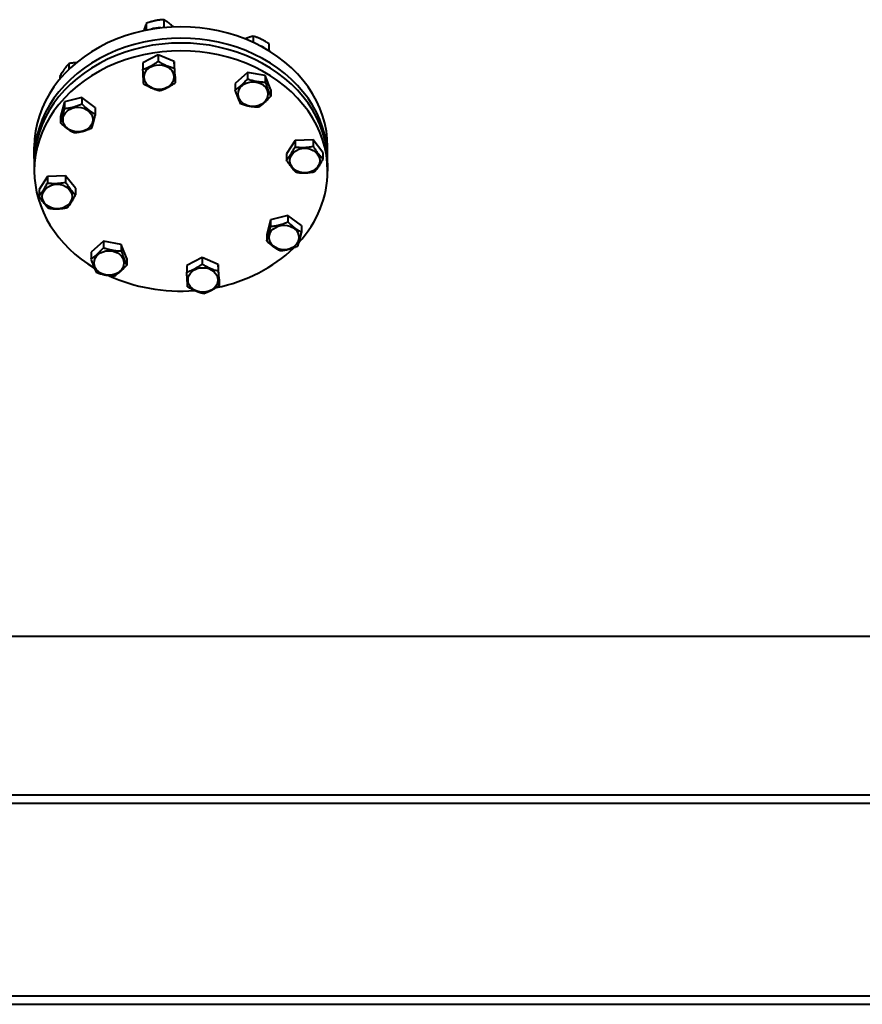
# Model space of a CAD drawing. Units: millimetres. Extents: x -4428 to 4131, y -3615 to 4038.
# Drawn here: x -2959 to -2155, y 556 to 1495 of the extents above; entities that cross this region are included whole.
import ezdxf

# ---------------------------------------------------------------- set-up
doc = ezdxf.new("R2010")
doc.units = ezdxf.units.MM
doc.linetypes.add('K5LT_BASIC', pattern=[0])
doc.layers.add('Системный слой', color=7, linetype='Continuous')

# ---------------------------------------------------------------- blocks, each defined once
blk = doc.blocks.new('U9')
at = {"layer": 'Системный слой', "color": 150, "linetype": 'K5LT_BASIC', "lineweight": 40, "true_color": 0x0080ff}
for p, q in [((-2821.72, 1495.46), (-2821.72, 1487.85)), ((-2838.48, 1491.86), (-2838.48, 1485.38)), ((-2736.51, 1479.75), (-2736.51, 1473.82)), ((-2721.56, 1472.59), (-2721.56, 1465.84)), ((-2827.07, 1461.97), (-2841.67, 1454.34)), ((-2827.07, 1461.97), (-2827.07, 1455.82)), ((-2811.7, 1455.44), (-2827.07, 1461.97)), ((-2912.28, 1453.61), (-2912.28, 1447.97)), ((-2841.67, 1454.34), (-2841.67, 1448.19)), ((-2811.7, 1455.44), (-2811.7, 1449.28)), ((-2810.93, 1441.26), (-2811.7, 1455.44)), ((-2921.03, 1441.36), (-2921.03, 1438.54)), ((-2810.93, 1441.26), (-2810.93, 1435.11)), ((-2741.84, 1445.12), (-2753.52, 1434.65)), ((-2724.92, 1442.06), (-2741.84, 1445.12)), ((-2741.84, 1445.12), (-2741.84, 1438.97)), ((-2724.92, 1442.06), (-2724.92, 1435.91)), ((-2719.7, 1428.54), (-2724.92, 1442.06)), ((-2753.52, 1434.65), (-2753.52, 1428.5)), ((-2899.98, 1421.17), (-2916.49, 1416.89)), ((-2899.98, 1421.17), (-2899.98, 1415.01)), ((-2887.19, 1411.59), (-2899.98, 1421.17)), ((-2719.7, 1428.54), (-2719.7, 1422.38)), ((-2916.49, 1416.89), (-2920.22, 1403.03)), ((-2916.49, 1416.89), (-2916.49, 1410.73)), ((-2887.19, 1411.59), (-2887.19, 1405.44)), ((-2920.22, 1403.03), (-2920.22, 1396.88)), ((-2945.34, 1363.06), (-2945.34, 1373.96)), ((-2696.5, 1380.14), (-2704.48, 1367.55)), ((-2679.2, 1380.78), (-2696.5, 1380.14)), ((-2696.5, 1380.14), (-2696.5, 1373.99)), ((-2669.88, 1368.82), (-2679.2, 1380.78)), ((-2679.2, 1380.78), (-2679.2, 1374.62)), ((-2665.34, 1363.06), (-2665.34, 1373.96)), ((-2704.48, 1367.55), (-2704.48, 1361.4)), ((-2669.88, 1368.82), (-2669.88, 1362.66)), ((-2945.34, 1358.47), (-2945.34, 1351.01)), ((-2665.34, 1358.47), (-2665.34, 1351.01)), ((-2932.81, 1345.8), (-2940.79, 1333.21)), ((-2915.51, 1346.43), (-2932.81, 1345.8)), ((-2932.81, 1345.8), (-2932.81, 1339.65)), ((-2915.51, 1346.43), (-2915.51, 1340.28)), ((-2906.19, 1334.48), (-2915.51, 1346.43)), ((-2940.79, 1333.21), (-2940.79, 1327.06)), ((-2906.19, 1334.48), (-2906.19, 1328.32)), ((-2703.24, 1308.57), (-2719.75, 1304.29)), ((-2690.45, 1299), (-2703.24, 1308.57)), ((-2703.24, 1308.57), (-2703.24, 1302.42)), ((-2719.75, 1304.29), (-2723.48, 1290.44)), ((-2719.75, 1304.29), (-2719.75, 1298.14)), ((-2690.45, 1299), (-2690.45, 1292.84)), ((-2723.48, 1290.44), (-2723.48, 1284.28)), ((-2879.29, 1283.96), (-2890.98, 1273.49)), ((-2879.29, 1283.96), (-2879.29, 1277.81)), ((-2862.37, 1280.9), (-2879.29, 1283.96)), ((-2857.15, 1267.38), (-2862.37, 1280.9)), ((-2862.37, 1280.9), (-2862.37, 1274.75)), ((-2890.98, 1273.49), (-2890.98, 1267.34)), ((-2857.15, 1267.38), (-2857.15, 1261.22)), ((-2785.15, 1268.4), (-2799.75, 1260.76)), ((-2799.75, 1260.76), (-2799.75, 1254.61)), ((-2769.78, 1261.86), (-2785.15, 1268.4)), ((-2785.15, 1268.4), (-2785.15, 1262.25)), ((-2769, 1247.69), (-2769.78, 1261.86)), ((-2769.78, 1261.86), (-2769.78, 1255.71)), ((-2769, 1247.69), (-2769, 1241.54)), ((-3235.34, 907.07), (-1582, 907.07)), ((-3530.34, 755.57), (-1665.34, 755.57)), ((-3530.34, 747.57), (-1665.66, 747.57)), ((-3530.34, 563.57), (-1350.34, 563.57)), ((-3530.34, 555.57), (-1350.34, 555.57))]:
    blk.add_line(p, q, dxfattribs=at)
for centre, major_axis, start_param, end_param in [((-2805.34, 1373.96), (140, 0), 0, 3.141593), ((-2826.3, 1472.46), (18.5, 0), 1.476724, 2.010008), ((-2805.34, 1363.06), (140, 0), 0, 3.141593), ((-2805.34, 1358.47), (140, 0), 0, 3.141593), ((-2736.61, 1456.26), (18.5, 0), 0.802245, 1.13947), ((-2805.34, 1351.01), (140, 0), 0, 3.141593), ((-2805.34, 1363.06), (140, 0), 3.141593, 3.1616), ((-2805.34, 1363.06), (140, 0), 6.263178, 6.283185), ((-2805.34, 1351.01), (140, 0), 3.141593, 4.082753), ((-2805.34, 1351.01), (140, 0), 5.642897, 6.283185), ((-2805.34, 1351.01), (140, 0), 4.95528, 5.587486), ((-2805.34, 1351.01), (140, 0), 4.200478, 4.495265), ((-2805.34, 1351.01), (140, 0), 4.495265, 4.80584)]:
    blk.add_ellipse(centre, major_axis=major_axis, ratio=0.819152, start_param=start_param, end_param=end_param, dxfattribs=at)
for centre, major_axis in [((-2826.3, 1440.63), (14.25, 0)), ((-2736.61, 1424.42), (14.25, 0)), ((-2903.71, 1400.14), (-14.25, 0)), ((-2687.18, 1361.01), (14.25, 0)), ((-2923.49, 1326.67), (-14.25, 0)), ((-2706.97, 1287.55), (14.25, 0)), ((-2874.06, 1263.26), (-14.25, 0)), ((-2784.38, 1247.06), (-14.25, 0))]:
    blk.add_ellipse(centre, major_axis=major_axis, ratio=0.819152, dxfattribs=at)
for points, knots in [([(-2821.72, 1495.46), (-2822.29, 1495.43), (-2823.14, 1495.38), (-2824.55, 1495.27), (-2825.81, 1495.14), (-2826.98, 1494.98), (-2827.92, 1494.84), (-2828.88, 1494.68), (-2830.05, 1494.44), (-2831.03, 1494.22), (-2832.02, 1493.97), (-2833.07, 1493.69), (-2834.52, 1493.26), (-2836.33, 1492.66), (-2837.68, 1492.17), (-2838.48, 1491.86)], [0, 0, 0, 0, 1.679816, 2.464254, 4.100621, 5.29978, 5.785161, 6.773962, 7.999819, 9.102067, 9.530451, 10.806592, 12.055167, 13.667644, 16, 16, 16, 16]), ([(-2812.62, 1488.48), (-2812.95, 1488.8), (-2813.54, 1489.35), (-2814.54, 1490.26), (-2815.56, 1491.13), (-2816.49, 1491.88), (-2817.27, 1492.48), (-2817.91, 1492.96), (-2818.77, 1493.57), (-2820.02, 1494.42), (-2821.07, 1495.07), (-2821.72, 1495.46)], [0, 0, 0, 0, 1.321474, 2.322769, 3.944639, 5.276216, 5.958723, 7.032163, 7.776714, 9.366276, 12, 12, 12, 12]), ([(-2838.48, 1491.86), (-2838.63, 1491.5), (-2838.87, 1490.93), (-2839.19, 1490.11), (-2839.48, 1489.36), (-2839.78, 1488.58), (-2840.09, 1487.72), (-2840.44, 1486.74), (-2840.78, 1485.76), (-2841.01, 1485.06), (-2841.08, 1484.84)], [0, 0, 0, 0, 1.985651, 3.088817, 4.191773, 5.713911, 6.840855, 8.137812, 10.104804, 11, 11, 11, 11]), ([(-2736.51, 1479.75), (-2737.01, 1479.61), (-2737.79, 1479.39), (-2738.84, 1479.06), (-2739.64, 1478.79), (-2740.58, 1478.46), (-2741.7, 1478.03), (-2742.89, 1477.53), (-2743.66, 1477.18), (-2743.98, 1477.04)], [0, 0, 0, 0, 2.064036, 3.16936, 4.27265, 5.286662, 6.941104, 8.753036, 10, 10, 10, 10]), ([(-2721.56, 1472.59), (-2722.07, 1472.93), (-2722.82, 1473.43), (-2724.09, 1474.22), (-2725.21, 1474.9), (-2726.25, 1475.5), (-2727.1, 1475.96), (-2727.95, 1476.41), (-2729, 1476.93), (-2729.87, 1477.33), (-2730.76, 1477.72), (-2731.69, 1478.11), (-2732.98, 1478.61), (-2734.59, 1479.18), (-2735.8, 1479.55), (-2736.51, 1479.75)], [0, 0, 0, 0, 1.679816, 2.464254, 4.100621, 5.29978, 5.785161, 6.773962, 7.999819, 9.102067, 9.530451, 10.806592, 12.055167, 13.667644, 16, 16, 16, 16]), ([(-2912.28, 1453.61), (-2912.58, 1453.29), (-2913.02, 1452.81), (-2913.66, 1452.08), (-2914.1, 1451.56), (-2914.61, 1450.94), (-2915.03, 1450.42), (-2915.52, 1449.79), (-2915.97, 1449.2), (-2916.5, 1448.47), (-2917.01, 1447.75), (-2917.58, 1446.93), (-2918.2, 1445.99), (-2919.39, 1444.14), (-2920.33, 1442.57), (-2921.03, 1441.36)], [0, 0, 0, 0, 1.679816, 2.464254, 3.532409, 4.100621, 5.29978, 5.785161, 6.773962, 7.746893, 8.663193, 9.530451, 10.806592, 12.055167, 16, 16, 16, 16]), ([(-2905.22, 1454.32), (-2905.63, 1454.3), (-2906.27, 1454.28), (-2907.26, 1454.21), (-2908.19, 1454.14), (-2909.32, 1454.02), (-2910.69, 1453.85), (-2911.71, 1453.7), (-2912.28, 1453.61)], [0, 0, 0, 0, 1.542337, 2.41628, 3.734053, 5.064269, 6.753138, 9, 9, 9, 9]), ([(-2841.67, 1448.19), (-2841.17, 1448.35), (-2840.44, 1448.6), (-2839.2, 1449.05), (-2838.1, 1449.49), (-2837.09, 1449.92), (-2836.26, 1450.3), (-2835.43, 1450.69), (-2834.41, 1451.21), (-2833.56, 1451.67), (-2832.69, 1452.15), (-2831.78, 1452.68), (-2830.52, 1453.47), (-2828.94, 1454.5), (-2827.76, 1455.32), (-2827.07, 1455.82)], [0, 0, 0, 0, 1.679816, 2.464254, 4.100621, 5.29978, 5.785161, 6.773962, 7.999819, 9.102067, 9.530451, 10.808294, 12.055167, 13.667644, 16, 16, 16, 16]), ([(-2840.9, 1434.01), (-2840.92, 1434.4), (-2840.96, 1434.98), (-2841.02, 1435.85), (-2841.06, 1436.46), (-2841.1, 1437.2), (-2841.14, 1437.8), (-2841.18, 1438.54), (-2841.22, 1439.24), (-2841.27, 1440.08), (-2841.31, 1440.91), (-2841.36, 1441.86), (-2841.42, 1442.94), (-2841.52, 1445.05), (-2841.61, 1446.82), (-2841.67, 1448.19)], [0, 0, 0, 0, 1.679816, 2.464254, 3.532409, 4.100621, 5.29978, 5.785161, 6.773962, 7.746893, 8.663193, 9.530451, 10.806592, 12.055167, 16, 16, 16, 16]), ([(-2827.07, 1455.82), (-2826.55, 1455.5), (-2825.77, 1455.04), (-2824.47, 1454.29), (-2823.31, 1453.66), (-2822.24, 1453.11), (-2821.38, 1452.69), (-2820.5, 1452.27), (-2819.43, 1451.79), (-2818.53, 1451.43), (-2817.62, 1451.07), (-2816.66, 1450.72), (-2815.33, 1450.28), (-2813.67, 1449.78), (-2812.43, 1449.46), (-2811.7, 1449.28)], [0, 0, 0, 0, 1.679816, 2.464254, 4.100621, 5.29978, 5.785161, 6.773962, 7.999819, 9.102067, 9.530451, 10.806592, 12.055167, 13.667644, 16, 16, 16, 16]), ([(-2811.7, 1449.28), (-2811.67, 1448.7), (-2811.63, 1447.85), (-2811.57, 1446.46), (-2811.51, 1445.26), (-2811.46, 1444.17), (-2811.41, 1443.32), (-2811.37, 1442.47), (-2811.31, 1441.46), (-2811.27, 1440.65), (-2811.22, 1439.84), (-2811.18, 1439.01), (-2811.11, 1438.01), (-2811.03, 1436.68), (-2810.97, 1435.74), (-2810.93, 1435.11)], [0, 0, 0, 0, 1.679816, 2.464254, 4.100621, 5.29978, 5.785161, 6.773962, 7.999819, 9.102067, 9.530451, 10.806592, 12.055167, 13.269842, 16, 16, 16, 16]), ([(-2753.52, 1428.5), (-2753.12, 1428.76), (-2752.54, 1429.15), (-2751.68, 1429.75), (-2751.1, 1430.17), (-2750.41, 1430.7), (-2749.85, 1431.13), (-2749.2, 1431.66), (-2748.59, 1432.16), (-2747.88, 1432.78), (-2747.2, 1433.4), (-2746.44, 1434.1), (-2745.61, 1434.91), (-2744.5, 1436.04), (-2743.24, 1437.39), (-2742.29, 1438.44), (-2741.84, 1438.97)], [0, 0, 0, 0, 1.784805, 2.61827, 3.753185, 4.35691, 5.631016, 6.146734, 7.197334, 8.231074, 9.204643, 10.126104, 11.482004, 12.808615, 14.941471, 17, 17, 17, 17]), ([(-2741.84, 1438.97), (-2741.26, 1438.77), (-2740.41, 1438.48), (-2738.98, 1438.03), (-2737.7, 1437.66), (-2736.53, 1437.35), (-2735.57, 1437.12), (-2734.61, 1436.91), (-2733.42, 1436.67), (-2732.44, 1436.51), (-2731.43, 1436.36), (-2730.22, 1436.2), (-2727.92, 1435.99), (-2726.12, 1435.92), (-2724.92, 1435.91)], [0, 0, 0, 0, 1.574828, 2.310238, 3.844333, 4.968544, 5.423589, 6.350589, 7.49983, 8.533187, 8.934797, 10.132776, 11.738547, 15, 15, 15, 15]), ([(-2825.52, 1427.47), (-2826.05, 1427.6), (-2826.82, 1427.79), (-2827.94, 1428.11), (-2828.72, 1428.34), (-2829.62, 1428.62), (-2830.35, 1428.87), (-2831.21, 1429.18), (-2832.09, 1429.51), (-2833.17, 1429.95), (-2834.07, 1430.35), (-2834.98, 1430.77), (-2835.93, 1431.23), (-2837.27, 1431.92), (-2838.93, 1432.83), (-2840.17, 1433.57), (-2840.9, 1434.01)], [0, 0, 0, 0, 1.784805, 2.61827, 3.753185, 4.35691, 5.631016, 6.146734, 7.197334, 8.499808, 9.670946, 10.126104, 11.482004, 12.808615, 14.521872, 17, 17, 17, 17]), ([(-2810.93, 1435.11), (-2811.42, 1434.75), (-2812.16, 1434.23), (-2813.39, 1433.39), (-2814.49, 1432.68), (-2815.51, 1432.05), (-2816.33, 1431.57), (-2817.16, 1431.09), (-2818.19, 1430.54), (-2819.04, 1430.1), (-2819.9, 1429.68), (-2820.96, 1429.2), (-2822.93, 1428.37), (-2824.49, 1427.81), (-2825.52, 1427.47)], [0, 0, 0, 0, 1.574828, 2.310238, 3.844333, 4.968544, 5.423589, 6.350589, 7.49983, 8.533187, 8.934797, 10.132776, 11.738547, 15, 15, 15, 15]), ([(-2724.92, 1435.91), (-2724.74, 1435.35), (-2724.48, 1434.54), (-2724.04, 1433.2), (-2723.64, 1432.04), (-2723.28, 1431.01), (-2722.99, 1430.19), (-2722.69, 1429.38), (-2722.32, 1428.41), (-2722.02, 1427.63), (-2721.71, 1426.86), (-2721.38, 1426.08), (-2720.97, 1425.13), (-2720.41, 1423.87), (-2719.99, 1422.97), (-2719.7, 1422.38)], [0, 0, 0, 0, 1.679816, 2.464254, 4.100621, 5.29978, 5.785161, 6.773962, 7.999819, 9.102067, 9.530451, 10.806592, 12.055167, 13.269842, 16, 16, 16, 16]), ([(-2748.3, 1414.97), (-2748.48, 1415.33), (-2748.74, 1415.88), (-2749.12, 1416.7), (-2749.38, 1417.28), (-2749.69, 1417.98), (-2749.94, 1418.56), (-2750.23, 1419.26), (-2750.5, 1419.92), (-2750.82, 1420.73), (-2751.13, 1421.52), (-2751.46, 1422.43), (-2751.84, 1423.46), (-2752.55, 1425.48), (-2753.11, 1427.18), (-2753.52, 1428.5)], [0, 0, 0, 0, 1.679816, 2.464254, 3.532409, 4.100621, 5.29978, 5.785161, 6.773962, 7.746893, 8.663193, 9.530451, 10.806592, 12.055167, 16, 16, 16, 16]), ([(-2719.7, 1422.38), (-2720.09, 1421.93), (-2720.68, 1421.27), (-2721.67, 1420.19), (-2722.55, 1419.26), (-2723.37, 1418.44), (-2724.02, 1417.79), (-2724.69, 1417.15), (-2725.51, 1416.4), (-2726.19, 1415.8), (-2726.88, 1415.22), (-2727.61, 1414.62), (-2728.53, 1413.91), (-2729.79, 1412.98), (-2730.74, 1412.33), (-2731.38, 1411.91)], [0, 0, 0, 0, 1.679816, 2.464254, 4.100621, 5.29978, 5.785161, 6.773962, 7.999819, 9.102067, 9.530451, 10.806592, 12.055167, 13.269842, 16, 16, 16, 16]), ([(-2920.22, 1396.88), (-2920.09, 1397.25), (-2919.9, 1397.82), (-2919.59, 1398.8), (-2919.31, 1399.7), (-2919.05, 1400.57), (-2918.84, 1401.29), (-2918.65, 1401.97), (-2918.41, 1402.82), (-2918.19, 1403.64), (-2917.95, 1404.56), (-2917.69, 1405.59), (-2917.19, 1407.66), (-2916.79, 1409.39), (-2916.49, 1410.73)], [0, 0, 0, 0, 1.574828, 2.310238, 3.844333, 4.968544, 5.423589, 6.350589, 7.262712, 8.209919, 8.934797, 10.132776, 11.301719, 15, 15, 15, 15]), ([(-2916.49, 1410.73), (-2915.93, 1410.78), (-2915.09, 1410.86), (-2913.7, 1411.03), (-2912.45, 1411.21), (-2911.3, 1411.42), (-2910.38, 1411.6), (-2909.43, 1411.8), (-2908.28, 1412.09), (-2907.31, 1412.35), (-2906.33, 1412.64), (-2905.31, 1412.96), (-2903.87, 1413.45), (-2902.09, 1414.12), (-2900.76, 1414.67), (-2899.98, 1415.01)], [0, 0, 0, 0, 1.679816, 2.464254, 4.100621, 5.29978, 5.785161, 6.773962, 7.999819, 9.102067, 9.530451, 10.806592, 12.055167, 13.667644, 16, 16, 16, 16]), ([(-2899.98, 1415.01), (-2899.54, 1414.59), (-2898.89, 1413.97), (-2897.81, 1412.97), (-2896.85, 1412.11), (-2895.96, 1411.35), (-2895.24, 1410.75), (-2894.51, 1410.17), (-2893.62, 1409.48), (-2892.87, 1408.93), (-2892.11, 1408.4), (-2891.32, 1407.86), (-2890.32, 1407.22), (-2888.94, 1406.38), (-2887.9, 1405.81), (-2887.19, 1405.44)], [0, 0, 0, 0, 1.679816, 2.464254, 4.100621, 5.29978, 5.785161, 6.773962, 7.999819, 9.102067, 9.530451, 10.806592, 12.055167, 13.269842, 16, 16, 16, 16]), ([(-2731.38, 1411.91), (-2731.96, 1411.92), (-2732.81, 1411.94), (-2734.24, 1412.01), (-2735.52, 1412.1), (-2736.69, 1412.21), (-2737.65, 1412.33), (-2738.61, 1412.46), (-2739.8, 1412.66), (-2740.78, 1412.85), (-2741.79, 1413.06), (-2743, 1413.35), (-2745.29, 1413.97), (-2747.1, 1414.55), (-2748.3, 1414.97)], [0, 0, 0, 0, 1.574828, 2.310238, 3.844333, 4.968544, 5.423589, 6.350589, 7.49983, 8.533187, 8.934797, 10.132776, 11.738547, 15, 15, 15, 15]), ([(-2887.19, 1405.44), (-2887.32, 1404.87), (-2887.51, 1404.04), (-2887.82, 1402.67), (-2888.1, 1401.49), (-2888.44, 1400.12), (-2888.75, 1398.91), (-2889.05, 1397.77), (-2889.27, 1396.98), (-2889.49, 1396.19), (-2889.76, 1395.26), (-2890.17, 1393.88), (-2890.57, 1392.63), (-2890.84, 1391.84), (-2890.92, 1391.58)], [0, 0, 0, 0, 1.574828, 2.310238, 3.844333, 4.968544, 6.350589, 7.49983, 8.533187, 8.934797, 10.132776, 11.738547, 13.915004, 15, 15, 15, 15]), ([(-2907.44, 1387.3), (-2907.87, 1387.53), (-2908.52, 1387.88), (-2909.45, 1388.41), (-2910.09, 1388.79), (-2910.85, 1389.26), (-2911.45, 1389.65), (-2912.17, 1390.13), (-2912.9, 1390.64), (-2913.8, 1391.29), (-2914.54, 1391.86), (-2915.3, 1392.46), (-2916.09, 1393.11), (-2917.31, 1394.16), (-2918.69, 1395.4), (-2919.72, 1396.39), (-2920.22, 1396.88)], [0, 0, 0, 0, 1.784805, 2.61827, 3.753185, 4.35691, 5.631016, 6.146734, 7.197334, 8.499808, 9.670946, 10.126104, 11.482004, 12.808615, 14.941471, 17, 17, 17, 17]), ([(-2890.92, 1391.58), (-2891.49, 1391.34), (-2892.32, 1390.99), (-2893.72, 1390.44), (-2894.96, 1389.97), (-2896.11, 1389.58), (-2897.04, 1389.28), (-2897.98, 1389), (-2899.14, 1388.68), (-2900.1, 1388.44), (-2901.08, 1388.22), (-2902.11, 1388.01), (-2903.54, 1387.76), (-2905.32, 1387.51), (-2906.66, 1387.37), (-2907.44, 1387.3)], [0, 0, 0, 0, 1.679816, 2.464254, 4.100621, 5.29978, 5.785161, 6.773962, 7.999819, 9.102067, 9.530451, 10.806592, 12.055167, 13.667644, 16, 16, 16, 16]), ([(-2704.48, 1361.4), (-2704.21, 1361.73), (-2703.81, 1362.23), (-2703.23, 1362.98), (-2702.83, 1363.52), (-2702.36, 1364.16), (-2701.98, 1364.69), (-2701.53, 1365.34), (-2701.12, 1365.96), (-2700.63, 1366.7), (-2700.17, 1367.44), (-2699.65, 1368.29), (-2699.08, 1369.25), (-2698, 1371.15), (-2697.14, 1372.75), (-2696.5, 1373.99)], [0, 0, 0, 0, 1.679816, 2.464254, 3.532409, 4.100621, 5.29978, 5.785161, 6.773962, 7.746893, 8.663193, 9.530451, 10.806592, 12.055167, 16, 16, 16, 16]), ([(-2696.5, 1373.99), (-2695.91, 1373.91), (-2695.04, 1373.81), (-2693.58, 1373.67), (-2692.27, 1373.58), (-2691.07, 1373.53), (-2690.1, 1373.51), (-2689.11, 1373.5), (-2687.9, 1373.53), (-2686.89, 1373.58), (-2685.86, 1373.65), (-2684.79, 1373.75), (-2683.29, 1373.92), (-2681.42, 1374.2), (-2680.02, 1374.46), (-2679.2, 1374.62)], [0, 0, 0, 0, 1.679816, 2.464254, 4.100621, 5.29978, 5.785161, 6.773962, 7.999819, 9.102067, 9.530451, 10.806592, 12.055167, 13.667644, 16, 16, 16, 16]), ([(-2679.2, 1374.62), (-2678.88, 1374.12), (-2678.41, 1373.38), (-2677.62, 1372.18), (-2676.92, 1371.14), (-2676.16, 1370.05), (-2675.54, 1369.19), (-2674.97, 1368.43), (-2674.42, 1367.72), (-2673.98, 1367.16), (-2673.47, 1366.54), (-2672.8, 1365.74), (-2671.76, 1364.58), (-2670.76, 1363.53), (-2670.1, 1362.88), (-2669.88, 1362.66)], [0, 0, 0, 0, 1.679816, 2.464254, 4.100621, 5.29978, 6.354207, 7.267519, 8.214858, 9.102067, 9.530451, 10.808294, 12.521117, 14.84267, 16, 16, 16, 16]), ([(-2695.16, 1349.44), (-2695.55, 1349.81), (-2696.08, 1350.35), (-2696.87, 1351.18), (-2697.5, 1351.87), (-2698.09, 1352.53), (-2698.61, 1353.15), (-2699.1, 1353.73), (-2699.68, 1354.46), (-2700.23, 1355.17), (-2700.83, 1355.97), (-2701.48, 1356.86), (-2702.51, 1358.35), (-2703.52, 1359.87), (-2704.27, 1361.05), (-2704.48, 1361.4)], [0, 0, 0, 0, 2.032024, 2.780687, 4.100621, 5.29978, 5.785161, 6.773962, 7.746893, 8.757247, 9.530451, 10.808294, 12.055167, 14.84267, 16, 16, 16, 16]), ([(-2669.88, 1362.66), (-2670.15, 1362.14), (-2670.55, 1361.37), (-2671.23, 1360.11), (-2671.83, 1359.02), (-2672.38, 1358.05), (-2672.83, 1357.29), (-2673.29, 1356.53), (-2673.85, 1355.63), (-2674.31, 1354.91), (-2674.79, 1354.19), (-2675.28, 1353.47), (-2675.91, 1352.59), (-2676.77, 1351.43), (-2677.42, 1350.61), (-2677.86, 1350.07)], [0, 0, 0, 0, 1.679816, 2.464254, 4.100621, 5.29978, 5.785161, 6.773962, 7.999819, 9.102067, 9.530451, 10.806592, 12.055167, 13.269842, 16, 16, 16, 16]), ([(-2677.86, 1350.07), (-2678.45, 1349.95), (-2679.32, 1349.79), (-2680.79, 1349.54), (-2682.09, 1349.35), (-2683.29, 1349.22), (-2684.27, 1349.12), (-2685.25, 1349.05), (-2686.47, 1348.98), (-2687.48, 1348.96), (-2688.5, 1348.95), (-2689.58, 1348.97), (-2691.08, 1349.04), (-2692.94, 1349.18), (-2694.34, 1349.33), (-2695.16, 1349.44)], [0, 0, 0, 0, 1.679816, 2.464254, 4.100621, 5.29978, 5.785161, 6.773962, 7.999819, 9.102067, 9.530451, 10.806592, 12.055167, 13.667644, 16, 16, 16, 16]), ([(-2940.79, 1327.06), (-2940.52, 1327.39), (-2940.12, 1327.89), (-2939.54, 1328.64), (-2939.14, 1329.17), (-2938.67, 1329.82), (-2938.29, 1330.35), (-2937.84, 1331), (-2937.43, 1331.62), (-2936.94, 1332.36), (-2936.48, 1333.1), (-2935.96, 1333.95), (-2935.39, 1334.91), (-2934.31, 1336.81), (-2933.45, 1338.41), (-2932.81, 1339.65)], [0, 0, 0, 0, 1.679816, 2.464254, 3.532409, 4.100621, 5.29978, 5.785161, 6.773962, 7.746893, 8.663193, 9.530451, 10.806592, 12.055167, 16, 16, 16, 16]), ([(-2932.81, 1339.65), (-2932.22, 1339.57), (-2931.35, 1339.47), (-2929.89, 1339.33), (-2928.59, 1339.24), (-2927.38, 1339.19), (-2926.41, 1339.17), (-2925.42, 1339.16), (-2924.21, 1339.19), (-2923.2, 1339.24), (-2922.17, 1339.31), (-2921.1, 1339.41), (-2919.6, 1339.58), (-2917.73, 1339.86), (-2916.33, 1340.12), (-2915.51, 1340.28)], [0, 0, 0, 0, 1.679816, 2.464254, 4.100621, 5.29978, 5.785161, 6.773962, 7.999819, 9.102067, 9.530451, 10.806592, 12.055167, 13.667644, 16, 16, 16, 16]), ([(-2915.51, 1340.28), (-2915.19, 1339.78), (-2914.72, 1339.04), (-2913.93, 1337.84), (-2913.23, 1336.8), (-2912.47, 1335.71), (-2911.85, 1334.85), (-2911.28, 1334.08), (-2910.73, 1333.38), (-2910.29, 1332.82), (-2909.78, 1332.2), (-2909.11, 1331.4), (-2908.07, 1330.24), (-2907.07, 1329.19), (-2906.41, 1328.54), (-2906.19, 1328.32)], [0, 0, 0, 0, 1.679816, 2.464254, 4.100621, 5.29978, 6.354207, 7.267519, 8.214858, 9.102067, 9.530451, 10.808294, 12.521117, 14.84267, 16, 16, 16, 16]), ([(-2931.47, 1315.1), (-2931.86, 1315.47), (-2932.39, 1316.01), (-2933.18, 1316.84), (-2933.81, 1317.53), (-2934.4, 1318.19), (-2934.92, 1318.81), (-2935.41, 1319.39), (-2935.99, 1320.12), (-2936.54, 1320.83), (-2937.14, 1321.63), (-2937.79, 1322.52), (-2938.82, 1324.01), (-2939.83, 1325.53), (-2940.58, 1326.71), (-2940.79, 1327.06)], [0, 0, 0, 0, 2.032024, 2.780687, 4.100621, 5.29978, 5.785161, 6.773962, 7.746893, 8.757247, 9.530451, 10.808294, 12.055167, 14.84267, 16, 16, 16, 16]), ([(-2906.19, 1328.32), (-2906.46, 1327.8), (-2906.86, 1327.03), (-2907.54, 1325.77), (-2908.14, 1324.68), (-2908.69, 1323.71), (-2909.14, 1322.95), (-2909.6, 1322.19), (-2910.16, 1321.29), (-2910.62, 1320.57), (-2911.1, 1319.85), (-2911.59, 1319.12), (-2912.22, 1318.25), (-2913.08, 1317.09), (-2913.73, 1316.27), (-2914.17, 1315.73)], [0, 0, 0, 0, 1.679816, 2.464254, 4.100621, 5.29978, 5.785161, 6.773962, 7.999819, 9.102067, 9.530451, 10.806592, 12.055167, 13.269842, 16, 16, 16, 16]), ([(-2914.17, 1315.73), (-2914.76, 1315.61), (-2915.63, 1315.45), (-2917.1, 1315.2), (-2918.4, 1315.01), (-2919.6, 1314.87), (-2920.58, 1314.78), (-2921.56, 1314.7), (-2922.78, 1314.64), (-2923.79, 1314.62), (-2924.81, 1314.61), (-2925.89, 1314.63), (-2927.39, 1314.7), (-2929.26, 1314.84), (-2930.65, 1314.99), (-2931.47, 1315.1)], [0, 0, 0, 0, 1.679816, 2.464254, 4.100621, 5.29978, 5.785161, 6.773962, 7.999819, 9.102067, 9.530451, 10.806592, 12.055167, 13.667644, 16, 16, 16, 16]), ([(-2723.48, 1284.28), (-2723.35, 1284.66), (-2723.16, 1285.22), (-2722.85, 1286.2), (-2722.57, 1287.1), (-2722.31, 1287.97), (-2722.1, 1288.7), (-2721.91, 1289.37), (-2721.67, 1290.23), (-2721.45, 1291.04), (-2721.21, 1291.97), (-2720.95, 1292.99), (-2720.45, 1295.06), (-2720.05, 1296.8), (-2719.75, 1298.14)], [0, 0, 0, 0, 1.574828, 2.310238, 3.844333, 4.968544, 5.423589, 6.350589, 7.262712, 8.209919, 8.934797, 10.132776, 11.301719, 15, 15, 15, 15]), ([(-2719.75, 1298.14), (-2719.19, 1298.19), (-2718.35, 1298.27), (-2716.96, 1298.44), (-2715.71, 1298.62), (-2714.56, 1298.82), (-2713.64, 1299.01), (-2712.69, 1299.21), (-2711.54, 1299.49), (-2710.57, 1299.75), (-2709.59, 1300.04), (-2708.57, 1300.36), (-2707.13, 1300.86), (-2705.35, 1301.53), (-2704.02, 1302.08), (-2703.24, 1302.42)], [0, 0, 0, 0, 1.679816, 2.464254, 4.100621, 5.29978, 5.785161, 6.773962, 7.999819, 9.102067, 9.530451, 10.806592, 12.055167, 13.667644, 16, 16, 16, 16]), ([(-2703.24, 1302.42), (-2702.8, 1301.99), (-2702.16, 1301.38), (-2701.07, 1300.38), (-2700.11, 1299.51), (-2699.22, 1298.75), (-2698.5, 1298.16), (-2697.77, 1297.57), (-2696.88, 1296.88), (-2696.13, 1296.34), (-2695.37, 1295.8), (-2694.58, 1295.26), (-2693.58, 1294.62), (-2692.2, 1293.79), (-2691.16, 1293.21), (-2690.45, 1292.84)], [0, 0, 0, 0, 1.679816, 2.464254, 4.100621, 5.29978, 5.785161, 6.773962, 7.999819, 9.102067, 9.530451, 10.806592, 12.055167, 13.269842, 16, 16, 16, 16]), ([(-2690.45, 1292.84), (-2690.58, 1292.27), (-2690.77, 1291.44), (-2691.08, 1290.08), (-2691.36, 1288.89), (-2691.7, 1287.52), (-2692.01, 1286.31), (-2692.31, 1285.18), (-2692.53, 1284.38), (-2692.75, 1283.59), (-2693.02, 1282.66), (-2693.43, 1281.29), (-2693.83, 1280.04), (-2694.1, 1279.25), (-2694.18, 1278.99)], [0, 0, 0, 0, 1.574828, 2.310238, 3.844333, 4.968544, 6.350589, 7.49983, 8.533187, 8.934797, 10.132776, 11.738547, 13.915004, 15, 15, 15, 15]), ([(-2710.7, 1274.71), (-2711.13, 1274.94), (-2711.78, 1275.29), (-2712.71, 1275.82), (-2713.35, 1276.2), (-2714.11, 1276.67), (-2714.71, 1277.06), (-2715.43, 1277.54), (-2716.16, 1278.04), (-2717.06, 1278.7), (-2717.8, 1279.27), (-2718.56, 1279.87), (-2719.35, 1280.52), (-2720.57, 1281.56), (-2721.95, 1282.81), (-2722.98, 1283.79), (-2723.48, 1284.28)], [0, 0, 0, 0, 1.784805, 2.61827, 3.753185, 4.35691, 5.631016, 6.146734, 7.197334, 8.499808, 9.670946, 10.126104, 11.482004, 12.808615, 14.941471, 17, 17, 17, 17]), ([(-2694.18, 1278.99), (-2694.75, 1278.74), (-2695.58, 1278.4), (-2696.98, 1277.84), (-2698.22, 1277.38), (-2699.37, 1276.99), (-2700.3, 1276.69), (-2701.24, 1276.4), (-2702.4, 1276.08), (-2703.36, 1275.85), (-2704.34, 1275.63), (-2705.37, 1275.42), (-2706.8, 1275.17), (-2708.58, 1274.91), (-2709.92, 1274.77), (-2710.7, 1274.71)], [0, 0, 0, 0, 1.679816, 2.464254, 4.100621, 5.29978, 5.785161, 6.773962, 7.999819, 9.102067, 9.530451, 10.806592, 12.055167, 13.667644, 16, 16, 16, 16]), ([(-2890.98, 1267.34), (-2890.58, 1267.6), (-2889.99, 1267.99), (-2889.14, 1268.59), (-2888.55, 1269.01), (-2887.86, 1269.54), (-2887.31, 1269.97), (-2886.65, 1270.5), (-2886.05, 1271), (-2885.33, 1271.62), (-2884.65, 1272.24), (-2883.9, 1272.94), (-2883.06, 1273.76), (-2881.95, 1274.88), (-2880.69, 1276.23), (-2879.75, 1277.28), (-2879.29, 1277.81)], [0, 0, 0, 0, 1.784805, 2.61827, 3.753185, 4.35691, 5.631016, 6.146734, 7.197334, 8.231074, 9.204643, 10.126104, 11.482004, 12.808615, 14.941471, 17, 17, 17, 17]), ([(-2879.29, 1277.81), (-2878.71, 1277.61), (-2877.86, 1277.32), (-2876.43, 1276.87), (-2875.16, 1276.5), (-2873.98, 1276.19), (-2873.03, 1275.96), (-2872.06, 1275.75), (-2870.88, 1275.51), (-2869.89, 1275.35), (-2868.89, 1275.2), (-2867.67, 1275.04), (-2865.38, 1274.83), (-2863.57, 1274.76), (-2862.37, 1274.75)], [0, 0, 0, 0, 1.574828, 2.310238, 3.844333, 4.968544, 5.423589, 6.350589, 7.49983, 8.533187, 8.934797, 10.132776, 11.738547, 15, 15, 15, 15]), ([(-2862.37, 1274.75), (-2862.2, 1274.19), (-2861.93, 1273.38), (-2861.49, 1272.04), (-2861.1, 1270.88), (-2860.73, 1269.85), (-2860.44, 1269.03), (-2860.14, 1268.22), (-2859.78, 1267.25), (-2859.47, 1266.47), (-2859.16, 1265.7), (-2858.84, 1264.92), (-2858.43, 1263.97), (-2857.86, 1262.71), (-2857.44, 1261.81), (-2857.15, 1261.22)], [0, 0, 0, 0, 1.679816, 2.464254, 4.100621, 5.29978, 5.785161, 6.773962, 7.999819, 9.102067, 9.530451, 10.806592, 12.055167, 13.269842, 16, 16, 16, 16]), ([(-2885.75, 1253.81), (-2885.93, 1254.17), (-2886.19, 1254.72), (-2886.57, 1255.54), (-2886.84, 1256.12), (-2887.15, 1256.82), (-2887.39, 1257.4), (-2887.69, 1258.1), (-2887.96, 1258.76), (-2888.27, 1259.57), (-2888.58, 1260.36), (-2888.92, 1261.27), (-2889.29, 1262.3), (-2890, 1264.32), (-2890.56, 1266.02), (-2890.98, 1267.34)], [0, 0, 0, 0, 1.679816, 2.464254, 3.532409, 4.100621, 5.29978, 5.785161, 6.773962, 7.746893, 8.663193, 9.530451, 10.806592, 12.055167, 16, 16, 16, 16]), ([(-2857.15, 1261.22), (-2857.55, 1260.77), (-2858.14, 1260.11), (-2859.13, 1259.03), (-2860.01, 1258.1), (-2860.82, 1257.28), (-2861.48, 1256.63), (-2862.14, 1255.99), (-2862.96, 1255.24), (-2863.64, 1254.64), (-2864.34, 1254.06), (-2865.06, 1253.46), (-2865.98, 1252.75), (-2867.24, 1251.82), (-2868.19, 1251.17), (-2868.84, 1250.75)], [0, 0, 0, 0, 1.679816, 2.464254, 4.100621, 5.29978, 5.785161, 6.773962, 7.999819, 9.102067, 9.530451, 10.806592, 12.055167, 13.269842, 16, 16, 16, 16]), ([(-2799.75, 1254.61), (-2799.25, 1254.77), (-2798.51, 1255.03), (-2797.28, 1255.48), (-2796.18, 1255.91), (-2795.16, 1256.35), (-2794.34, 1256.72), (-2793.51, 1257.12), (-2792.49, 1257.63), (-2791.64, 1258.09), (-2790.77, 1258.58), (-2789.86, 1259.11), (-2788.6, 1259.89), (-2787.02, 1260.93), (-2785.84, 1261.75), (-2785.15, 1262.25)], [0, 0, 0, 0, 1.679816, 2.464254, 4.100621, 5.29978, 5.785161, 6.773962, 7.999819, 9.102067, 9.530451, 10.808294, 12.055167, 13.667644, 16, 16, 16, 16]), ([(-2785.15, 1262.25), (-2784.62, 1261.93), (-2783.85, 1261.46), (-2782.55, 1260.72), (-2781.39, 1260.09), (-2780.32, 1259.54), (-2779.46, 1259.11), (-2778.58, 1258.7), (-2777.5, 1258.22), (-2776.61, 1257.85), (-2775.7, 1257.5), (-2774.74, 1257.15), (-2773.41, 1256.7), (-2771.75, 1256.2), (-2770.5, 1255.88), (-2769.78, 1255.71)], [0, 0, 0, 0, 1.679816, 2.464254, 4.100621, 5.29978, 5.785161, 6.773962, 7.999819, 9.102067, 9.530451, 10.806592, 12.055167, 13.667644, 16, 16, 16, 16]), ([(-2868.84, 1250.75), (-2869.41, 1250.76), (-2870.27, 1250.78), (-2871.7, 1250.85), (-2872.97, 1250.94), (-2874.15, 1251.05), (-2875.1, 1251.17), (-2876.06, 1251.3), (-2877.25, 1251.5), (-2878.24, 1251.69), (-2879.24, 1251.9), (-2880.46, 1252.19), (-2882.75, 1252.81), (-2884.56, 1253.39), (-2885.75, 1253.81)], [0, 0, 0, 0, 1.574828, 2.310238, 3.844333, 4.968544, 5.423589, 6.350589, 7.49983, 8.533187, 8.934797, 10.132776, 11.738547, 15, 15, 15, 15]), ([(-2798.97, 1240.44), (-2799, 1240.82), (-2799.04, 1241.4), (-2799.1, 1242.27), (-2799.13, 1242.88), (-2799.18, 1243.62), (-2799.22, 1244.23), (-2799.26, 1244.97), (-2799.3, 1245.66), (-2799.35, 1246.51), (-2799.39, 1247.34), (-2799.44, 1248.29), (-2799.5, 1249.36), (-2799.6, 1251.47), (-2799.69, 1253.25), (-2799.75, 1254.61)], [0, 0, 0, 0, 1.679816, 2.464254, 3.532409, 4.100621, 5.29978, 5.785161, 6.773962, 7.746893, 8.663193, 9.530451, 10.806592, 12.055167, 16, 16, 16, 16]), ([(-2769.78, 1255.71), (-2769.75, 1255.13), (-2769.71, 1254.28), (-2769.65, 1252.89), (-2769.59, 1251.68), (-2769.53, 1250.6), (-2769.49, 1249.75), (-2769.45, 1248.9), (-2769.39, 1247.88), (-2769.35, 1247.07), (-2769.3, 1246.26), (-2769.25, 1245.44), (-2769.19, 1244.44), (-2769.11, 1243.11), (-2769.05, 1242.16), (-2769, 1241.54)], [0, 0, 0, 0, 1.679816, 2.464254, 4.100621, 5.29978, 5.785161, 6.773962, 7.999819, 9.102067, 9.530451, 10.806592, 12.055167, 13.269842, 16, 16, 16, 16]), ([(-2769, 1241.54), (-2769.5, 1241.18), (-2770.24, 1240.66), (-2771.47, 1239.82), (-2772.57, 1239.1), (-2773.59, 1238.48), (-2774.41, 1237.99), (-2775.24, 1237.52), (-2776.26, 1236.96), (-2777.12, 1236.53), (-2777.98, 1236.11), (-2779.03, 1235.63), (-2781.01, 1234.79), (-2782.57, 1234.24), (-2783.6, 1233.9)], [0, 0, 0, 0, 1.574828, 2.310238, 3.844333, 4.968544, 5.423589, 6.350589, 7.49983, 8.533187, 8.934797, 10.132776, 11.738547, 15, 15, 15, 15]), ([(-2783.6, 1233.9), (-2784.13, 1234.02), (-2784.9, 1234.22), (-2786.02, 1234.53), (-2786.79, 1234.76), (-2787.7, 1235.05), (-2788.43, 1235.29), (-2789.29, 1235.6), (-2790.17, 1235.94), (-2791.25, 1236.38), (-2792.14, 1236.77), (-2793.06, 1237.19), (-2794.01, 1237.65), (-2795.34, 1238.34), (-2797, 1239.26), (-2798.25, 1239.99), (-2798.97, 1240.44)], [0, 0, 0, 0, 1.784805, 2.61827, 3.753185, 4.35691, 5.631016, 6.146734, 7.197334, 8.499808, 9.670946, 10.126104, 11.482004, 12.808615, 14.521872, 17, 17, 17, 17])]:
    blk.add_open_spline(points, degree=3, knots=knots, dxfattribs=at)

msp = doc.modelspace()

# ---------------------------------------------------------------- block references
at = {"layer": 'Системный слой'}
msp.add_blockref('U9', (0, 0), dxfattribs=at)

doc.saveas('drawing.dxf')
